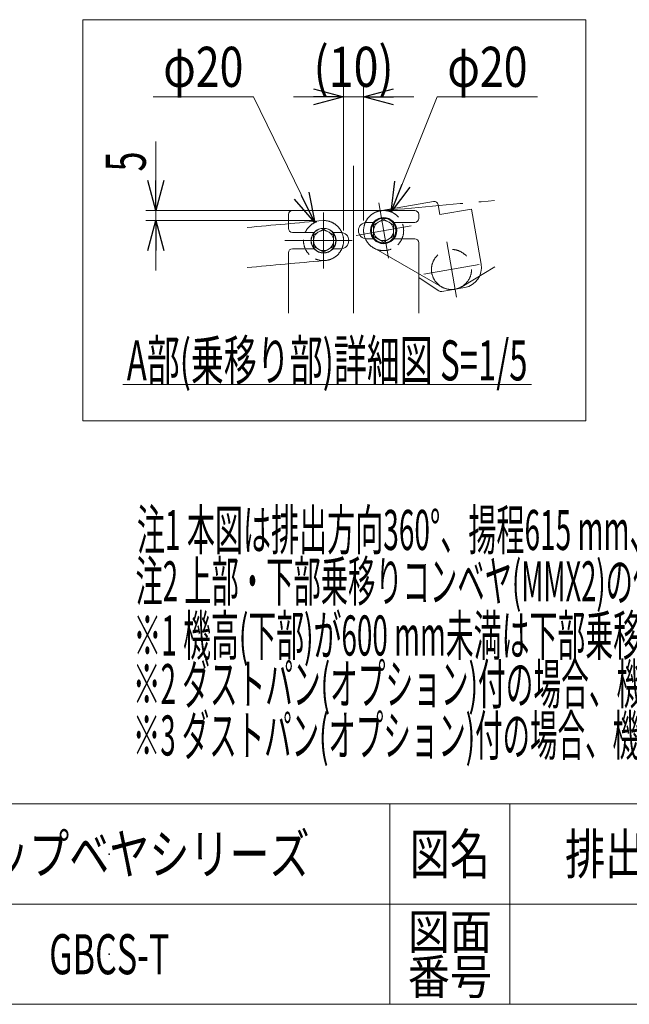
# Model space of a CAD drawing. Units: millimetres. Extents: x -4925 to 4925, y -3379 to 3378.
# Drawn here: x 1226 to 2748, y -3322 to -864 of the extents above; entities that cross this region are included whole.
import ezdxf
from ezdxf.enums import TextEntityAlignment as Align

# ---------------------------------------------------------------- set-up
doc = ezdxf.new("R2010")
doc.units = ezdxf.units.MM
doc.header["$LTSCALE"] = 6.25
doc.header["$PDSIZE"] = 1
for name, pattern in [('CENTERX2', [101.6, 63.5, -12.7, 12.7, -12.7]), ('DASHED2', [9.525, 6.35, -3.175]), ('PHANTOM', [63.5, 31.75, -6.35, 6.35, -6.35, 6.35, -6.35])]:
    doc.linetypes.add(name, pattern=pattern)
for name, color, linetype in [('4', 7, 'Continuous'), ('Layer0017', 7, 'Continuous'), ('Layer0096', 7, 'Continuous'), ('ZUWAKU', 7, 'Continuous')]:
    doc.layers.add(name, color=color, linetype=linetype)
doc.styles.add('dcStyle0', font='ＭＳ Ｐゴシック')
doc.styles.add('dcStyle1', font='txt.shx', dxfattribs={"width": 1.2, "bigfont": 'bigfont'})
doc.dimstyles.new('dc_Diam06', dxfattribs={"dimtxt": 100, "dimasz": 75.000048, "dimexe": 25, "dimexo": 25, "dimgap": 25, "dimtad": 2, "dimtih": 1, "dimtoh": 1, "dimdsep": 46, "dimtxsty": 'dcStyle0', "dimblk1": 'OPEN30', "dimblk2": 'OPEN30', "dimsah": 1, "dimcen": 0.09, "dimclrd": 2, "dimclre": 2, "dimclrt": 2, "dimadec": 0, "dimazin": 2, "dimtfac": 1, "dimtdec": 4, "dimtofl": 0, "dimtmove": 0, "dimatfit": 3, "dimfxl": 1, "dimarcsym": 1})

# ---------------------------------------------------------------- blocks, each defined once
blk = doc.blocks.new('DC_GROUP_W_GBCS-T_S_140_1_227')
at = {"layer": 'Layer0096', "color": 2, "linetype": 'Continuous', "lineweight": 13}
blk.add_line((1483.7, -1774.6), (2503.7, -1774.6), dxfattribs=at)
at = {"layer": 'Layer0096', "color": 2, "style": 'dcStyle0', "width": 0.577985}
blk.add_text('A部(乗移り部)詳細図 S=1/5', height=100, dxfattribs=at).set_placement((1493.7, -1764.6), (2493.7, -1764.6), align=Align.FIT)
blk = doc.blocks.new('_Open30')
at = {"color": 0, "linetype": 'ByBlock', "lineweight": -2}
for p, q in [((-1, 0.267949), (0, 0)), ((0, 0), (-1, -0.267949)), ((0, 0), (-1, 0))]:
    blk.add_line(p, q, dxfattribs=at)
blk = doc.blocks.new('DC_IMAGEDIMGROUP_2')
at = {"layer": 'Layer0096', "color": 2, "linetype": 'Continuous', "lineweight": 13}
for p, q in [((1566.2, -1168.2), (1566.2, -1340.6)), ((2109.7, -1340.6), (1541.2, -1340.6)), ((1566.2, -1365.6), (1566.2, -1340.6)), ((1959.7, -1365.6), (1541.2, -1365.6)), ((1566.2, -1490.6), (1566.2, -1365.6))]:
    blk.add_line(p, q, dxfattribs=at)
at = {"layer": 'Layer0096', "color": 2, "xscale": 75.00007019038215, "yscale": 74.99973420559108}
for p, rotation in [((1566.2, -1340.6), 270), ((1566.2, -1365.6), 90)]:
    blk.add_blockref('_Open30', p, dxfattribs=dict(at, rotation=rotation))
at = {"layer": 'Layer0096', "color": 2, "style": 'dcStyle0', "width": 0.6875}
blk.add_text('5', height=100, rotation=90, dxfattribs=at).set_placement((1541.2, -1243.2), (1541.2, -1193.2), align=Align.FIT)
blk = doc.blocks.new('*D289')
at = {"layer": 'Layer0096', "color": 2, "linetype": 'Continuous', "lineweight": 13}
for p, q in [((1559.7, -1056.9), (1809.7, -1056.9)), ((1809.7, -1056.9), (1962.8, -1370.7))]:
    blk.add_line(p, q, dxfattribs=at)
at = {"layer": 'Layer0096', "color": 2, "xscale": 75.00007019038215, "yscale": 74.99973420559108, "rotation": 296.0054689454614}
blk.add_blockref('_Open30', (1962.8, -1370.7), dxfattribs=at)
at = {"layer": 'Layer0096', "color": 2, "style": 'dcStyle0', "width": 0.6875}
blk.add_text('φ20', height=100, dxfattribs=at).set_placement((1584.7, -1031.9), (1784.7, -1031.9), align=Align.FIT)
blk = doc.blocks.new('DC_IMAGEDIMGROUP_3')
at = {"layer": 'Layer0096', "color": 2, "linetype": 'Continuous', "lineweight": 13}
for p, q in [((2034.7, -1390.6), (2034.7, -1031.9)), ((2084.7, -1365.6), (2084.7, -1031.9)), ((1909.7, -1056.9), (2034.7, -1056.9)), ((2084.7, -1056.9), (2034.7, -1056.9)), ((2209.7, -1056.9), (2084.7, -1056.9))]:
    blk.add_line(p, q, dxfattribs=at)
at = {"layer": 'Layer0096', "color": 2, "xscale": 75.00007019038215, "yscale": 74.99973420559108}
for p, rotation in [((2034.7, -1056.9), 360), ((2084.7, -1056.9), 180)]:
    blk.add_blockref('_Open30', p, dxfattribs=dict(at, rotation=rotation))
at = {"layer": 'Layer0096', "color": 2, "style": 'dcStyle0', "width": 0.85438}
blk.add_text('(10)', height=100, dxfattribs=at).set_placement((1959.7, -1031.9), (2159.7, -1031.9), align=Align.FIT)
blk = doc.blocks.new('*D291')
at = {"layer": 'Layer0096', "color": 2, "linetype": 'Continuous', "lineweight": 13}
for p, q in [((2268.7, -1056.9), (2153.3, -1344.2)), ((2518.7, -1056.9), (2268.7, -1056.9))]:
    blk.add_line(p, q, dxfattribs=at)
at = {"layer": 'Layer0096', "color": 2, "xscale": 75.00007019038215, "yscale": 74.99973420559108, "rotation": 248.1263253591852}
blk.add_blockref('_Open30', (2153.3, -1344.2), dxfattribs=at)
at = {"layer": 'Layer0096', "color": 2, "style": 'dcStyle0', "width": 0.6875}
blk.add_text('φ20', height=100, dxfattribs=at).set_placement((2293.7, -1031.9), (2493.7, -1031.9), align=Align.FIT)
blk = doc.blocks.new('DC_GROUP_W_GBCS-T_S_140_1_230')
at = {"layer": 'Layer0096', "color": 7, "linetype": 'Continuous', "lineweight": 13}
blk.add_circle((2134.7, -1390.6), 32.7, dxfattribs=at)
blk = doc.blocks.new('DC_GROUP_W_GBCS-T_S_140_1_229')
at = {"layer": 'Layer0096', "color": 3, "linetype": 'CENTERX2', "lineweight": 13}
for p, q in [((2122.5, -1321.7), (2146.9, -1459.6)), ((2203.6, -1378.5), (2065.8, -1402.8))]:
    blk.add_line(p, q, dxfattribs=at)
at = {"layer": 'Layer0096', "color": 7, "linetype": 'Continuous', "lineweight": 13}
for p, q in [((2130.3, -1340.6), (2259, -1318)), ((2274.9, -1350.7), (2270.6, -1326.1)), ((2274.9, -1350.7), (2353.7, -1336.8)), ((2353.7, -1336.8), (2378, -1474.7)), ((2272.6, -1541.3), (2223.2, -1508.8)), ((2337.4, -1532.6), (2279.8, -1542.8))]:
    blk.add_line(p, q, dxfattribs=at)
for centre, radius, start, end in [((2260.7, -1327.8), 10, 10, 100), ((2328.7, -1483.4), 50, 280, 10), ((2278.1, -1532.9), 10, 236.6416, 280)]:
    blk.add_arc(centre, radius, start, end, dxfattribs=at)
at = {"layer": 'Layer0096', "linetype": 'Continuous'}
blk.add_blockref('DC_GROUP_W_GBCS-T_S_140_1_230', (0, 0), dxfattribs=at)
blk = doc.blocks.new('DC_GROUP_W_GBCS-T_S_140_1_233')
at = {"layer": 'Layer0096', "color": 4, "linetype": 'DASHED2', "lineweight": 13}
blk.add_circle((2134.7, -1390.6), 50, dxfattribs=at)
blk = doc.blocks.new('DC_GROUP_W_GBCS-T_S_140_1_234')
at = {"layer": 'Layer0096', "color": 7, "linetype": 'Continuous', "lineweight": 13}
for p, q in [((2134.7, -1361.8), (2109.7, -1376.2)), ((2109.7, -1376.2), (2109.7, -1405.1)), ((2159.7, -1376.2), (2134.7, -1361.8)), ((2159.7, -1405.1), (2159.7, -1376.2)), ((2109.7, -1405.1), (2134.7, -1419.5)), ((2134.7, -1419.5), (2159.7, -1405.1))]:
    blk.add_line(p, q, dxfattribs=at)
for radius in [31.2, 30.5, 25]:
    blk.add_circle((2134.7, -1390.6), radius, dxfattribs=at)
blk = doc.blocks.new('DC_GROUP_W_GBCS-T_S_140_1_232')
at = {"layer": 'Layer0096', "linetype": 'Continuous'}
for name in ['DC_GROUP_W_GBCS-T_S_140_1_233', 'DC_GROUP_W_GBCS-T_S_140_1_234']:
    blk.add_blockref(name, (0, 0), dxfattribs=at)
blk = doc.blocks.new('DC_GROUP_W_GBCS-T_S_140_1_236')
at = {"layer": 'Layer0096', "color": 140, "linetype": 'PHANTOM', "lineweight": 13}
blk.add_arc((2134.7, -1390.6), 50, 90, 270, dxfattribs=at)
blk = doc.blocks.new('DC_GROUP_W_GBCS-T_S_140_1_237')
at = {"layer": 'Layer0096', "color": 140, "linetype": 'PHANTOM', "lineweight": 13}
blk.add_arc((-5736.9, 86392.4), 88085.5, 275.126987, 275.308461, dxfattribs=at)
blk = doc.blocks.new('DC_GROUP_W_GBCS-T_S_140_1_235')
at = {"layer": 'Layer0096', "linetype": 'Continuous'}
for name in ['DC_GROUP_W_GBCS-T_S_140_1_237', 'DC_GROUP_W_GBCS-T_S_140_1_236']:
    blk.add_blockref(name, (0, 0), dxfattribs=at)
blk = doc.blocks.new('DC_GROUP_W_GBCS-T_S_140_1_231')
at = {"linetype": 'Continuous'}
for name in ['DC_GROUP_W_GBCS-T_S_140_1_235', 'DC_GROUP_W_GBCS-T_S_140_1_232']:
    blk.add_blockref(name, (0, 0), dxfattribs=at)
blk = doc.blocks.new('DC_GROUP_W_GBCS-T_S_140_1_239')
at = {"layer": 'Layer0096', "color": 3, "linetype": 'CENTERX2', "lineweight": 13}
for p, q in [((2316.3, -1556.6), (2292, -1418.8)), ((2373.1, -1475.5), (2235.2, -1499.8))]:
    blk.add_line(p, q, dxfattribs=at)
at = {"layer": 'Layer0096', "color": 140, "linetype": 'PHANTOM', "lineweight": 13}
blk.add_circle((2304.1, -1487.7), 50, dxfattribs=at)
blk = doc.blocks.new('DC_GROUP_W_GBCS-T_S_140_1_238')
at = {"layer": 'Layer0096', "linetype": 'Continuous'}
blk.add_blockref('DC_GROUP_W_GBCS-T_S_140_1_239', (0, 0), dxfattribs=at)
blk = doc.blocks.new('DC_GROUP_W_GBCS-T_S_140_1_228')
at = {"linetype": 'Continuous'}
for name in ['DC_GROUP_W_GBCS-T_S_140_1_231', 'DC_GROUP_W_GBCS-T_S_140_1_238']:
    blk.add_blockref(name, (0, 0), dxfattribs=at)
at = {"layer": 'Layer0096', "linetype": 'Continuous'}
blk.add_blockref('DC_GROUP_W_GBCS-T_S_140_1_229', (0, 0), dxfattribs=at)
blk = doc.blocks.new('DC_GROUP_W_GBCS-T_S_140_1_242')
at = {"layer": 'Layer0096', "color": 4, "linetype": 'DASHED2', "lineweight": 13}
blk.add_circle((1984.7, -1415.6), 50, dxfattribs=at)
blk = doc.blocks.new('DC_GROUP_W_GBCS-T_S_140_1_243')
at = {"layer": 'Layer0096', "color": 7, "linetype": 'Continuous', "lineweight": 13}
for p, q in [((1959.7, -1401.2), (1984.7, -1386.8)), ((1984.7, -1386.8), (2009.7, -1401.2)), ((1959.7, -1430.1), (1959.7, -1401.2)), ((2009.7, -1401.2), (2009.7, -1430.1)), ((1984.7, -1444.5), (1959.7, -1430.1)), ((2009.7, -1430.1), (1984.7, -1444.5))]:
    blk.add_line(p, q, dxfattribs=at)
for radius in [31.2, 30.5, 25]:
    blk.add_circle((1984.7, -1415.6), radius, dxfattribs=at)
blk = doc.blocks.new('DC_GROUP_W_GBCS-T_S_140_1_241')
at = {"layer": 'Layer0096', "linetype": 'Continuous'}
for name in ['DC_GROUP_W_GBCS-T_S_140_1_242', 'DC_GROUP_W_GBCS-T_S_140_1_243']:
    blk.add_blockref(name, (0, 0), dxfattribs=at)
blk = doc.blocks.new('DC_GROUP_W_GBCS-T_S_140_1_245')
at = {"layer": 'Layer0096', "color": 3, "linetype": 'CENTERX2', "lineweight": 13}
blk.add_line((1984.7, -1485.6), (1984.7, -1345.6), dxfattribs=at)
at = {"layer": 'Layer0096', "color": 140, "linetype": 'PHANTOM', "lineweight": 13}
blk.add_arc((1984.7, -1415.6), 50, 270, 90, dxfattribs=at)
blk = doc.blocks.new('DC_GROUP_W_GBCS-T_S_140_1_246')
at = {"layer": 'Layer0096', "color": 140, "linetype": 'PHANTOM', "lineweight": 13}
blk.add_arc((9856.3, -89198.7), 88085.5, 95.126987, 95.251619, dxfattribs=at)
blk = doc.blocks.new('DC_GROUP_W_GBCS-T_S_140_1_247')
at = {"layer": 'Layer0096', "color": 140, "linetype": 'PHANTOM', "lineweight": 13}
blk.add_arc((9856.3, -89098.7), 88085.5, 95.126987, 95.251619, dxfattribs=at)
blk = doc.blocks.new('DC_GROUP_W_GBCS-T_S_140_1_244')
at = {"layer": 'Layer0096', "linetype": 'Continuous'}
for name in ['DC_GROUP_W_GBCS-T_S_140_1_245', 'DC_GROUP_W_GBCS-T_S_140_1_247', 'DC_GROUP_W_GBCS-T_S_140_1_246']:
    blk.add_blockref(name, (0, 0), dxfattribs=at)
blk = doc.blocks.new('DC_GROUP_W_GBCS-T_S_140_1_240')
at = {"linetype": 'Continuous'}
for name in ['DC_GROUP_W_GBCS-T_S_140_1_244', 'DC_GROUP_W_GBCS-T_S_140_1_241']:
    blk.add_blockref(name, (0, 0), dxfattribs=at)
blk = doc.blocks.new('DC_GROUP_W_GBCS-T_S_140_1_249')
at = {"layer": 'Layer0096', "color": 7, "linetype": 'Continuous', "lineweight": 13}
for p, q in [((1897.2, -1385.1), (1897.2, -1350.6)), ((2212.2, -1340.6), (1907.2, -1340.6)), ((2222.2, -1360.1), (2222.2, -1350.6)), ((2092.2, -1370.1), (2109.2, -1370.1)), ((2160.2, -1370.1), (2212.2, -1370.1)), ((1961.1, -1395.1), (1907.2, -1395.1)), ((2027.2, -1395.1), (2008.3, -1395.1)), ((2092.2, -1411.1), (2109.2, -1411.1)), ((2160.2, -1411.1), (2212.2, -1411.1)), ((2222.2, -1421.1), (2222.2, -1597)), ((1897.2, -1597), (1897.2, -1446.1)), ((1961.1, -1436.1), (1907.2, -1436.1)), ((2027.2, -1436.1), (2008.3, -1436.1))]:
    blk.add_line(p, q, dxfattribs=at)
at = {"layer": 'Layer0096', "color": 3, "linetype": 'CENTERX2', "lineweight": 13}
for p, q in [((2059.7, -1340.6), (2059.7, -1597)), ((2055.9, -1415.6), (1888.5, -1415.6))]:
    blk.add_line(p, q, dxfattribs=at)
at = {"layer": 'Layer0096', "color": 7, "linetype": 'Continuous', "lineweight": 13}
for centre, radius, start, end in [((1907.2, -1350.6), 10, 90, 180), ((2212.2, -1350.6), 10, 0, 90), ((2092.2, -1390.6), 20.5, 90, 270), ((2212.2, -1360.1), 10, 270, 0), ((1907.2, -1385.1), 10, 180, 270), ((2027.2, -1415.6), 20.5, 270, 90), ((2212.2, -1421.1), 10, 0, 90), ((1907.2, -1446.1), 10, 90, 180)]:
    blk.add_arc(centre, radius, start, end, dxfattribs=at)
blk = doc.blocks.new('DC_GROUP_W_GBCS-T_S_140_1_248')
at = {"layer": 'Layer0096', "linetype": 'Continuous'}
blk.add_blockref('DC_GROUP_W_GBCS-T_S_140_1_249', (0, 0), dxfattribs=at)
blk = doc.blocks.new('DC_GROUP_W_GBCS-T_S_140_1_251')
at = {"layer": 'Layer0096', "color": 7, "linetype": 'Continuous', "lineweight": 13}
blk.add_line((2059.7, -1229.3), (2059.7, -1340.6), dxfattribs=at)
blk = doc.blocks.new('DC_GROUP_W_GBCS-T_S_140_1_250')
at = {"layer": 'Layer0096', "linetype": 'Continuous'}
blk.add_blockref('DC_GROUP_W_GBCS-T_S_140_1_251', (0, 0), dxfattribs=at)
blk = doc.blocks.new('DC_GROUP_W_GBCS-T_S_140_1_41')
at = {"layer": 'ZUWAKU', "color": 4, "linetype": 'Continuous', "lineweight": 13}
for p, q in [((4925, -2821.8), (-4925, -2821.8)), ((2150, -2821.8), (2150, -3321.8)), ((2450, -2821.8), (2450, -3321.8)), ((-4925, -3071.8), (4925, -3071.8))]:
    blk.add_line(p, q, dxfattribs=at)
at = {"layer": 'ZUWAKU', "color": 7, "linetype": 'Continuous', "lineweight": 13}
blk.add_line((-4925, -3321.8), (4925, -3321.8), dxfattribs=at)
at = {"layer": 'ZUWAKU', "color": 2, "style": 'dcStyle1'}
for s, height, width, p, p2 in [('図名', 100, 1.272727, (2200, -2996.8), (2400, -2996.8)), ('図面', 87.5, 1.527273, (2195, -3184.3), (2405, -3184.3)), ('番号', 87.5, 1.527273, (2195, -3296.8), (2405, -3296.8))]:
    blk.add_text(s, height=height, dxfattribs=dict(at, width=width)).set_placement(p, p2, align=Align.FIT)
blk = doc.blocks.new('DC_GROUP_W_GBCS-T_S_140_1_42')
at = {"layer": 'ZUWAKU', "color": 2, "linetype": 'Continuous'}
for p in [(1450, -2946.8), (1450, -3196.8)]:
    blk.add_point(p, dxfattribs=at)
blk = doc.blocks.new('DC_GROUP_W_GBCS-T_S_140_1_226')
at = {"layer": 'Layer0096', "color": 140, "linetype": 'PHANTOM', "lineweight": 13}
for p, q in [((2279.275, -1531.079), (2109.847, -1434.025)), ((2412.538, -1481.382), (2329.69, -1530.665))]:
    blk.add_line(p, q, dxfattribs=at)
at = {"linetype": 'Continuous'}
for name in ['DC_GROUP_W_GBCS-T_S_140_1_250', 'DC_GROUP_W_GBCS-T_S_140_1_228', 'DC_GROUP_W_GBCS-T_S_140_1_240', 'DC_GROUP_W_GBCS-T_S_140_1_248']:
    blk.add_blockref(name, (0, 0), dxfattribs=at)
at = {"layer": 'Layer0096', "linetype": 'Continuous'}
for name in ['DC_IMAGEDIMGROUP_3', 'DC_IMAGEDIMGROUP_2', 'DC_GROUP_W_GBCS-T_S_140_1_227']:
    blk.add_blockref(name, (0, 0), dxfattribs=at)
at = {"layer": 'Layer0096', "linetype": 'Continuous', "lineweight": 13}
for p1, p2, picture, middle in [((2006.623, -1460.577), (1962.778, -1370.702), '*D289', (1684.673, -1056.868)), ((2116.072, -1437.04), (2153.328, -1344.239), '*D291', (2393.698, -1056.868))]:
    dim = blk.add_diameter_dim_2p(p1=p1, p2=p2, text='φ20', dimstyle='dc_Diam06', override={"dimtxt": 100, "dimasz": 75.000048, "dimexe": 25, "dimexo": 25, "dimgap": 25, "dimtad": 2, "dimdec": 2, "dimlfac": 1, "dimzin": 8, "dimtxsty": 'dcStyle0', "dimblk1": 'Open30', "dimblk2": 'Open30', "dimsah": 1, "dimclrd": 2, "dimclre": 2, "dimclrt": 2, "dimazin": 2, "dimtolj": 0, "dimtzin": 8, "dimarcsym": 1}, dxfattribs=at)
    dim.commit()
    dim.dimension.update_dxf_attribs({"geometry": picture, "text_midpoint": middle, "dimtype": 163})

msp = doc.modelspace()

# ---------------------------------------------------------------- linework, layer by layer
at = {"layer": 'Layer0096', "color": 7, "linetype": 'Continuous', "lineweight": 13}
for p, q in [((2639.1791, -864.2512), (1383.6033, -864.2512)), ((1383.6033, -864.2512), (1383.6033, -1865.3748)), ((2639.1791, -1865.3748), (2639.1791, -864.2512)), ((1383.6033, -1865.3748), (2639.1791, -1865.3748))]:
    msp.add_line(p, q, dxfattribs=at)

# ---------------------------------------------------------------- block references
at = {"linetype": 'Continuous'}
msp.add_blockref('DC_GROUP_W_GBCS-T_S_140_1_226', (0, 0), dxfattribs=at)
at = {"layer": 'ZUWAKU', "linetype": 'Continuous'}
for name in ['DC_GROUP_W_GBCS-T_S_140_1_41', 'DC_GROUP_W_GBCS-T_S_140_1_42']:
    msp.add_blockref(name, (0, 0), dxfattribs=at)

# ---------------------------------------------------------------- texts
at = {"color": 2, "style": 'dcStyle0'}
for s, width, p, p2 in [('注1 本図は排出方向360°、揚程615 mm、回転方向L、搬送方向U(上り)の場合です', 0.502309, (1519.1275, -2187.8542), (4074.1275, -2187.8542)), ('注2 上部・下部乗移りコンベヤ(MMX2)の仕様は機長80 cm、ベルト幅300 mm、蛇行レスタイプのみです', 0.513327, (1515.5685, -2316.0913), (4700.5685, -2316.0913)), ('※1 機高(下部)が600 mm未満は下部乗移りコンベヤの脚ブラケットが異なります', 0.516782, (1510.3297, -2451.2632), (4030.3297, -2451.2632)), ('※2 ダストパン(オプション)付の場合、機高(下部)はmin 600 mm ～ max 1000 mm±25', 0.520256, (1508.8807, -2572.5654), (4203.8807, -2572.5654)), ('※3 ダストパン(オプション)付の場合、機高(上部)はmin 1215 mm～ max 1615 mm±25', 0.517418, (1508.8807, -2700.8025), (4203.8807, -2700.8025))]:
    msp.add_text(s, height=100, dxfattribs=dict(at, width=width)).set_placement(p, p2, align=Align.FIT)
at = {"layer": '4', "color": 2, "style": 'dcStyle1', "width": 1.186441}
msp.add_text('クリップベヤシリーズ', height=100, dxfattribs=at).set_placement((950, -2996.7981), (1950, -2996.7981), align=Align.FIT)
at = {"layer": 'Layer0017', "color": 2, "style": 'dcStyle1'}
for s, width, p, p2 in [('排出方向360°、揚程615、回転方向L、搬送方向U', 0.985075, (2587.5, -2996.7981), (4787.5, -2996.7981)), ('GBCS-T', 0.508065, (1300, -3246.7981), (1600, -3246.7981))]:
    msp.add_text(s, height=100, dxfattribs=dict(at, width=width)).set_placement(p, p2, align=Align.FIT)

doc.saveas('drawing.dxf')
